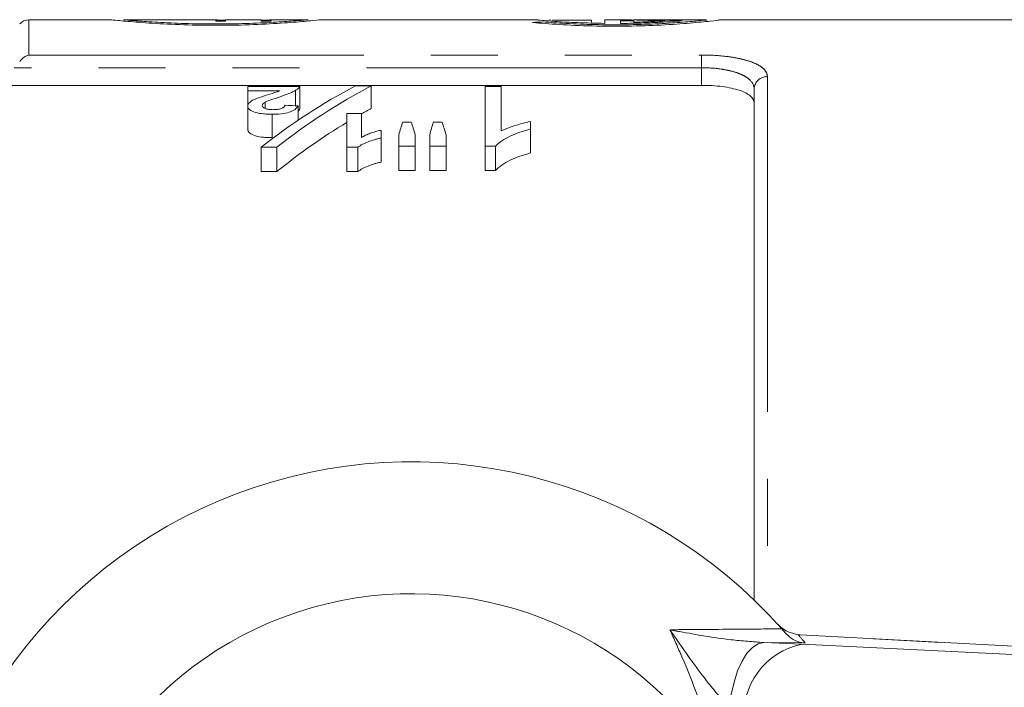
# Model space of a CAD drawing. Units: millimetres. Extents: x 153 to 254, y 93 to 254.
# Drawn here: x 172 to 191, y 116 to 128 of the extents above; entities that cross this region are included whole.
import ezdxf

# ---------------------------------------------------------------- set-up
doc = ezdxf.new("R2010")
doc.units = ezdxf.units.MM
doc.linetypes.add('PHANTOM', pattern=[12.7, 6.35, -1.27, 1.27, -1.27, 1.27, -1.27])

msp = doc.modelspace()

# ---------------------------------------------------------------- linework, layer by layer
at = {"color": 7, "linetype": 'Continuous', "lineweight": 15}
for p, q in [((174.144, 128.44), (172.599, 128.44)), ((175.735, 128.44), (174.392, 128.44)), ((175.735, 128.438), (175.735, 128.44)), ((175.92, 128.438), (175.735, 128.438)), ((176.142, 128.44), (175.92, 128.44)), ((175.92, 128.44), (175.92, 128.438)), ((176.142, 128.414), (176.142, 128.44)), ((176.159, 128.414), (176.159, 128.439)), ((176.192, 128.414), (176.192, 128.437)), ((176.26, 128.414), (176.26, 128.435)), ((177.002, 128.44), (176.327, 128.44)), ((176.327, 128.44), (176.327, 128.414)), ((177.002, 128.414), (177.002, 128.44)), ((177.07, 128.414), (177.07, 128.435)), ((177.137, 128.414), (177.137, 128.437)), ((177.171, 128.414), (177.171, 128.439)), ((177.892, 128.44), (177.188, 128.44)), ((177.188, 128.44), (177.188, 128.414)), ((182.242, 128.44), (178.132, 128.44)), ((183.262, 128.435), (182.524, 128.435)), ((183.262, 128.398), (183.262, 128.435)), ((183.812, 128.44), (183.512, 128.44)), ((183.512, 128.373), (183.512, 128.44)), ((183.812, 128.44), (183.812, 128.44)), ((184.062, 128.424), (183.812, 128.424)), ((183.812, 128.372), (183.812, 128.424)), ((184.062, 128.396), (184.062, 128.424)), ((185.426, 128.44), (184.064, 128.44)), ((185.452, 128.417), (185.43, 128.415)), ((193.221, 128.44), (185.673, 128.44)), ((176.327, 128.414), (176.142, 128.414)), ((177.188, 128.414), (177.002, 128.414)), ((171.996, 127.199), (185.346, 127.199)), ((176.745, 127.177), (176.745, 127.093)), ((177.731, 127.177), (176.745, 127.177)), ((177.731, 127.177), (177.731, 126.748)), ((179.086, 127.189), (178.789, 127.189)), ((179.086, 127.189), (179.086, 126.76)), ((181.552, 127.177), (181.244, 127.177)), ((181.244, 127.177), (181.244, 126.045)), ((181.552, 126.334), (181.552, 127.177)), ((186.346, 117.446), (186.346, 127.129)), ((176.745, 127.093), (177.351, 127.093)), ((176.745, 127.093), (176.745, 126.802)), ((177.653, 127.105), (177.653, 126.812)), ((176.745, 126.802), (176.745, 126.363)), ((177.078, 126.881), (177.078, 126.76)), ((177.7, 126.81), (177.7, 126.537)), ((177.211, 126.652), (177.211, 126.208)), ((178.902, 126.666), (178.625, 126.666)), ((178.625, 126.666), (178.625, 126.027)), ((178.902, 126.211), (178.902, 126.666)), ((179.845, 126.503), (179.683, 126.503)), ((180.429, 126.503), (180.264, 126.503)), ((182.107, 126.37), (182.107, 126.514)), ((182.107, 126.37), (182.107, 125.918)), ((179.272, 126.199), (179.272, 126.346)), ((179.272, 126.199), (179.272, 125.742)), ((179.611, 126.264), (179.611, 126.045)), ((179.919, 126.045), (179.919, 126.264)), ((180.196, 126.264), (180.196, 126.045)), ((180.505, 126.045), (180.505, 126.264)), ((177.001, 126.027), (177.298, 126.027)), ((177.001, 126.027), (177.001, 125.565)), ((177.298, 126.027), (177.298, 125.565)), ((178.625, 126.027), (178.831, 126.027)), ((178.625, 126.027), (178.625, 125.565)), ((178.831, 126.027), (178.831, 125.565)), ((179.611, 126.045), (179.919, 126.045)), ((179.611, 126.045), (179.611, 125.583)), ((179.919, 126.045), (179.919, 125.583)), ((180.196, 126.045), (180.505, 126.045)), ((180.196, 126.045), (180.196, 125.583)), ((180.505, 126.045), (180.505, 125.583)), ((181.244, 126.045), (181.443, 126.045)), ((181.244, 126.045), (181.244, 125.583)), ((181.443, 126.045), (181.443, 125.583)), ((177.298, 125.565), (177.001, 125.565)), ((178.831, 125.565), (178.625, 125.565)), ((179.919, 125.583), (179.611, 125.583)), ((180.505, 125.583), (180.196, 125.583)), ((181.443, 125.583), (181.244, 125.583)), ((186.869, 116.9), (186.948, 116.81)), ((187.18, 116.788), (187.156, 116.792)), ((187.219, 116.787), (187.18, 116.788)), ((197.524, 116.237), (187.219, 116.787))]:
    msp.add_line(p, q, dxfattribs=at)
at = {"color": 8, "linetype": 'PHANTOM', "lineweight": 0}
for p, q in [((172.599, 128.44), (172.599, 127.774)), ((172.599, 127.774), (185.346, 127.774)), ((185.346, 127.533), (185.346, 127.774)), ((185.346, 127.533), (172.315, 127.533)), ((185.346, 127.199), (185.346, 127.533)), ((186.596, 127.364), (186.596, 117.196)), ((197.485, 116.238), (187.18, 116.788)), ((186.528, 116.641), (187.258, 116.61)), ((187.317, 116.632), (186.528, 116.641)), ((187.258, 116.61), (195.193, 116.22))]:
    msp.add_line(p, q, dxfattribs=at)
at = {"color": 8, "linetype": 'PHANTOM', "lineweight": 0, "flags": 128}
msp.add_lwpolyline([(186.528, 116.641), (186.419, 116.616), (186.312, 116.547), (186.21, 116.437), (186.116, 116.287), (186.033, 116.103), (185.965, 115.89), (185.911, 115.655), (185.875, 115.405)], dxfattribs=at)
at = {"color": 7, "linetype": 'Continuous', "lineweight": 15}
for centre, radius, start, end in [((172.599, 128.19), 0.25, 90, 135), ((179.846, 110.69), 9.375, 41.4829, 318.5171), ((179.846, 110.69), 6.875, 31.7556, 328.2444), ((179.846, 110.69), 9.375, 40.753, 41.4829)]:
    msp.add_arc(centre, radius, start, end, dxfattribs=at)
at = {"color": 8, "linetype": 'PHANTOM', "lineweight": 0}
for centre, radius, start, end in [((186.589, 127.121), 0.243, 88.2662, 178.1538), ((179.832, 110.19), 9.875, 40.7201, 41.9235), ((187.523, 115.261), 1.375, 101.126, 186.2746)]:
    msp.add_arc(centre, radius, start, end, dxfattribs=at)
at = {"color": 7, "linetype": 'Continuous', "lineweight": 15}
for centre, major_axis, ratio, start_param, end_param in [((176.129, 110.69), (0, 17.75), 0.142857, 6.271663, 6.278318), ((176.1, 110.69), (0, 17.75), 0.285714, 6.265008, 6.271663), ((176.008, 110.69), (0, 17.75), 0.571429, 6.258351, 6.265008), ((175.746, 110.69), (20.708, 0), 0.857143, 1.542701, 1.545962), ((177.584, 110.69), (20.708, 0), 0.857143, 1.595631, 1.598891), ((177.322, 110.69), (0, 17.75), 0.571429, 0.018178, 0.024834), ((177.23, 110.69), (0, 17.75), 0.285714, 0.011522, 0.018178), ((177.2, 110.69), (0, 17.75), 0.142857, 0.004867, 0.011522), ((183.69, 110.69), (19.775, 0), 0.897611, 1.522248, 1.564619), ((184.064, 110.69), (19.775, 0), 0.897611, 1.524548, 1.570903), ((183.742, 110.69), (21.323, 0), 0.832447, 1.636641, 1.645675), ((183.337, 110.69), (0, 17.65), 0.725391, 0.363125, 0.517703), ((183.633, 110.69), (0, 17.65), 0.725195, 0.363125, 0.517703), ((105.543, 110.69), (177.192, 0), 0.099609, 1.151382, 1.152905), ((183.633, 110.69), (0, 17.25), 0.725195, 0.371951, 0.387826), ((183.633, 110.69), (0, 17.25), 0.725195, 0.411898, 0.530959), ((180.904, 110.69), (0, 17.65), 0.155763, 0.460335, 0.489882), ((178.6, 110.69), (0, 17.65), 0.158879, 5.793303, 5.82285), ((181.404, 110.69), (0, 17.65), 0.145379, 0.460335, 0.489882), ((179.159, 110.69), (0, 17.65), 0.161994, 5.793303, 5.82285)]:
    msp.add_ellipse(centre, major_axis=major_axis, ratio=ratio, start_param=start_param, end_param=end_param, dxfattribs=at)
for points, knots in [([(174.144, 128.44), (174.175, 128.437), (174.238, 128.432), (174.606, 128.398), (175.131, 128.361), (175.775, 128.336), (176.458, 128.335), (177.103, 128.358), (177.647, 128.396), (177.999, 128.428), (178.161, 128.444), (178.134, 128.439), (178.132, 128.439)], [0, 0, 0, 0, 0.109981, 0.219945, 0.330334, 0.440946, 0.551075, 0.660802, 0.770854, 0.881435, 0.991893, 1, 1, 1, 1]), ([(174.399, 128.439), (174.397, 128.439), (174.38, 128.442), (174.497, 128.433), (174.802, 128.408), (175.269, 128.38), (175.833, 128.361), (176.431, 128.361), (176.995, 128.379), (177.468, 128.407), (177.775, 128.432), (177.912, 128.443), (177.882, 128.439), (177.877, 128.438)], [0, 0, 0, 0, 0.0157287, 0.122805, 0.2298686, 0.3372481, 0.4447852, 0.5519621, 0.6588525, 0.7659915, 0.8735134, 0.9809279, 1, 1, 1, 1]), ([(182.147, 128.39), (182.306, 128.377), (182.623, 128.349), (183.267, 128.32), (183.947, 128.316), (184.6, 128.339), (185.156, 128.379), (185.536, 128.418), (185.717, 128.44), (185.683, 128.438), (185.673, 128.437)], [0, 0, 0, 0, 0.135236, 0.270489, 0.405228, 0.53933, 0.673784, 0.80904, 0.944337, 1, 1, 1, 1]), ([(182.235, 128.439), (182.23, 128.439), (182.206, 128.44), (182.323, 128.429), (182.586, 128.408), (182.997, 128.384), (183.336, 128.377), (183.512, 128.373)], [0, 0, 0, 0, 0.046276, 0.279439, 0.512839, 0.746987, 1, 1, 1, 1]), ([(182.339, 128.402), (182.478, 128.391), (182.755, 128.37), (183.318, 128.347), (183.913, 128.344), (184.486, 128.362), (184.972, 128.392), (185.307, 128.422), (185.466, 128.44), (185.435, 128.438), (185.426, 128.438)], [0, 0, 0, 0, 0.134823, 0.269659, 0.4041, 0.538049, 0.672264, 0.807098, 0.941972, 1, 1, 1, 1]), ([(182.484, 128.439), (182.476, 128.439), (182.464, 128.44), (182.471, 128.439), (182.473, 128.439)], [0, 0, 0, 0, 0.5984779, 1, 1, 1, 1]), ([(183.812, 128.372), (183.932, 128.373), (184.048, 128.375), (184.274, 128.381), (184.384, 128.386), (184.585, 128.395), (184.679, 128.4), (184.845, 128.411), (184.917, 128.416), (184.978, 128.421)], [0, 0, 0, 0, 0.25, 0.25, 0.5, 0.5, 0.75, 0.75, 1, 1, 1, 1]), ([(184.062, 128.396), (184.177, 128.398), (184.284, 128.402), (184.483, 128.41), (184.573, 128.415), (184.65, 128.419)], [0, 0, 0, 0, 0.5, 0.5, 1, 1, 1, 1]), ([(177.653, 127.105), (177.673, 127.116), (177.691, 127.127), (177.718, 127.152), (177.726, 127.164), (177.731, 127.177)], [0, 0, 0, 0, 0.5, 0.5, 1, 1, 1, 1]), ([(186.346, 126.863), (186.346, 126.91), (186.322, 126.955), (186.25, 127.017), (186.221, 127.036), (186.151, 127.072), (186.11, 127.089), (186.018, 127.12), (185.968, 127.133), (185.86, 127.157), (185.8, 127.167), (185.616, 127.191), (185.482, 127.199), (185.346, 127.199)], [0, 0, 0, 0, 0.25, 0.25, 0.375, 0.375, 0.5, 0.5, 0.625, 0.625, 0.75, 0.75, 1, 1, 1, 1]), ([(177.162, 127.031), (177.105, 127.013), (177.047, 126.996), (176.938, 126.957), (176.884, 126.938), (176.839, 126.915)], [0, 0, 0, 0, 0.5, 0.5, 1, 1, 1, 1]), ([(177.078, 126.881), (177.121, 126.902), (177.173, 126.92), (177.275, 126.956), (177.328, 126.973), (177.43, 127.008), (177.48, 127.026), (177.549, 127.054), (177.572, 127.064), (177.615, 127.084), (177.634, 127.094), (177.653, 127.105)], [0, 0, 0, 0, 0.25, 0.25, 0.5, 0.5, 0.75, 0.75, 0.875, 0.875, 1, 1, 1, 1]), ([(176.839, 126.915), (176.825, 126.907), (176.811, 126.898), (176.787, 126.881), (176.777, 126.872), (176.761, 126.853), (176.754, 126.843), (176.747, 126.823), (176.746, 126.813), (176.745, 126.802)], [0, 0, 0, 0, 0.25, 0.25, 0.5, 0.5, 0.75, 0.75, 1, 1, 1, 1]), ([(176.745, 126.802), (176.746, 126.791), (176.748, 126.78), (176.76, 126.758), (176.77, 126.747), (176.809, 126.716), (176.847, 126.698), (176.938, 126.671), (176.991, 126.663), (177.073, 126.656), (177.1, 126.654), (177.156, 126.652), (177.183, 126.652), (177.211, 126.652)], [0, 0, 0, 0, 0.125, 0.125, 0.25, 0.25, 0.5, 0.5, 0.75, 0.75, 0.875, 0.875, 1, 1, 1, 1]), ([(177.022, 126.819), (177.023, 126.825), (177.023, 126.83), (177.028, 126.841), (177.032, 126.847), (177.047, 126.862), (177.062, 126.872), (177.078, 126.881)], [0, 0, 0, 0, 0.25, 0.25, 0.5, 0.5, 1, 1, 1, 1]), ([(177.227, 126.738), (177.2, 126.738), (177.174, 126.739), (177.122, 126.745), (177.098, 126.751), (177.059, 126.767), (177.044, 126.776), (177.026, 126.797), (177.023, 126.808), (177.022, 126.819)], [0, 0, 0, 0, 0.25, 0.25, 0.5, 0.5, 0.75, 0.75, 1, 1, 1, 1]), ([(177.211, 126.652), (177.268, 126.652), (177.325, 126.654), (177.434, 126.665), (177.488, 126.675), (177.556, 126.697), (177.577, 126.705), (177.613, 126.724), (177.628, 126.734), (177.669, 126.765), (177.686, 126.788), (177.7, 126.81)], [0, 0, 0, 0, 0.25, 0.25, 0.5, 0.5, 0.625, 0.625, 0.75, 0.75, 1, 1, 1, 1]), ([(177.453, 126.821), (177.446, 126.81), (177.438, 126.799), (177.416, 126.778), (177.403, 126.767), (177.364, 126.75), (177.338, 126.745), (177.284, 126.739), (177.255, 126.738), (177.227, 126.738)], [0, 0, 0, 0, 0.25, 0.25, 0.5, 0.5, 0.75, 0.75, 1, 1, 1, 1]), ([(177.731, 126.748), (177.727, 126.739), (177.722, 126.725), (177.705, 126.711), (177.7, 126.707)], [0, 0, 0, 0, 0.65924, 1, 1, 1, 1]), ([(181.443, 126.045), (181.459, 126.063), (181.477, 126.081), (181.517, 126.115), (181.539, 126.131), (181.609, 126.178), (181.663, 126.207), (181.777, 126.262), (181.838, 126.287), (181.968, 126.332), (182.037, 126.351), (182.107, 126.37)], [0, 0, 0, 0, 0.125, 0.125, 0.25, 0.25, 0.5, 0.5, 0.75, 0.75, 1, 1, 1, 1]), ([(182.107, 126.514), (182.055, 126.503), (182.004, 126.492), (181.906, 126.465), (181.858, 126.451), (181.764, 126.422), (181.719, 126.406), (181.653, 126.38), (181.632, 126.371), (181.591, 126.353), (181.572, 126.343), (181.552, 126.334)], [0, 0, 0, 0, 0.25, 0.25, 0.5, 0.5, 0.75, 0.75, 0.875, 0.875, 1, 1, 1, 1]), ([(177.211, 126.208), (177.183, 126.209), (177.156, 126.209), (177.101, 126.211), (177.074, 126.213), (176.992, 126.22), (176.939, 126.228), (176.847, 126.256), (176.809, 126.274), (176.77, 126.306), (176.76, 126.317), (176.748, 126.34), (176.746, 126.352), (176.745, 126.363)], [0, 0, 0, 0, 0.125, 0.125, 0.25, 0.25, 0.5, 0.5, 0.75, 0.75, 0.875, 0.875, 1, 1, 1, 1]), ([(178.831, 126.027), (178.859, 126.046), (178.888, 126.065), (178.955, 126.098), (178.99, 126.114), (179.065, 126.143), (179.104, 126.156), (179.164, 126.174), (179.185, 126.18), (179.227, 126.19), (179.25, 126.194), (179.272, 126.199)], [0, 0, 0, 0, 0.25, 0.25, 0.5, 0.5, 0.75, 0.75, 0.875, 0.875, 1, 1, 1, 1]), ([(179.272, 126.346), (179.236, 126.339), (179.2, 126.331), (179.132, 126.312), (179.1, 126.302), (179.038, 126.279), (179.009, 126.266), (178.953, 126.239), (178.927, 126.225), (178.902, 126.211)], [0, 0, 0, 0, 0.25, 0.25, 0.5, 0.5, 0.75, 0.75, 1, 1, 1, 1]), ([(182.107, 125.918), (182.037, 125.899), (181.968, 125.879), (181.838, 125.833), (181.776, 125.807), (181.662, 125.751), (181.609, 125.721), (181.539, 125.672), (181.516, 125.655), (181.476, 125.62), (181.459, 125.602), (181.443, 125.583)], [0, 0, 0, 0, 0.25, 0.25, 0.5, 0.5, 0.75, 0.75, 0.875, 0.875, 1, 1, 1, 1]), ([(179.272, 125.742), (179.249, 125.737), (179.227, 125.733), (179.184, 125.723), (179.164, 125.717), (179.104, 125.698), (179.065, 125.684), (178.99, 125.654), (178.955, 125.638), (178.888, 125.604), (178.859, 125.585), (178.831, 125.565)], [0, 0, 0, 0, 0.125, 0.125, 0.25, 0.25, 0.5, 0.5, 0.75, 0.75, 1, 1, 1, 1]), ([(187.156, 116.792), (187.098, 116.808), (186.973, 116.843), (186.878, 116.912), (186.806, 116.973), (186.775, 117.005), (186.76, 117.022), (186.759, 117.022)], [0, 0, 0, 0, 0.303791, 0.650799, 0.824489, 0.998205, 1, 1, 1, 1]), ([(187.317, 116.632), (187.316, 116.632), (187.293, 116.633), (187.214, 116.642), (187.08, 116.685), (186.992, 116.768), (186.948, 116.81)], [0, 0, 0, 0, 0.007693, 0.163107, 0.580951, 1, 1, 1, 1])]:
    msp.add_open_spline(points, degree=3, knots=knots, dxfattribs=at)
for points in [[(172.423, 127.654), (172.474, 127.718), (172.537, 127.757), (172.599, 127.774)], [(177.351, 127.093), (177.293, 127.071), (177.228, 127.051), (177.162, 127.031)]]:
    msp.add_open_spline(points, degree=3, dxfattribs=at)
at = {"color": 8, "linetype": 'PHANTOM', "lineweight": 0}
for points, knots in [([(185.346, 127.774), (185.517, 127.774), (185.686, 127.764), (185.916, 127.735), (185.991, 127.722), (186.127, 127.694), (186.189, 127.678), (186.303, 127.641), (186.354, 127.62), (186.441, 127.577), (186.477, 127.553), (186.537, 127.503), (186.559, 127.476), (186.588, 127.422), (186.596, 127.393), (186.596, 127.364)], [0, 0, 0, 0, 0.25, 0.25, 0.375, 0.375, 0.5, 0.5, 0.625, 0.625, 0.75, 0.75, 0.875, 0.875, 1, 1, 1, 1]), ([(186.346, 127.129), (186.346, 127.186), (186.323, 127.24), (186.253, 127.314), (186.224, 127.338), (186.155, 127.381), (186.114, 127.401), (186.023, 127.438), (185.973, 127.454), (185.864, 127.482), (185.805, 127.494), (185.62, 127.523), (185.484, 127.533), (185.346, 127.533)], [0, 0, 0, 0, 0.25, 0.25, 0.375, 0.375, 0.5, 0.5, 0.625, 0.625, 0.75, 0.75, 1, 1, 1, 1]), ([(184.749, 116.883), (185.197, 116.887), (185.918, 116.892), (186.608, 116.898), (186.869, 116.9)], [0, 0, 0, 0, 0.621709, 1, 1, 1, 1]), ([(185.692, 114.308), (185.642, 114.486), (185.44, 115.198), (185.121, 116.058), (184.826, 116.712), (184.749, 116.883)], [0, 0, 0, 0, 0.196968, 0.790506, 1, 1, 1, 1]), ([(185.875, 115.405), (185.742, 115.556), (185.383, 115.965), (185.029, 116.484), (184.788, 116.827), (184.75, 116.881), (184.749, 116.883)], [0, 0, 0, 0, 0.330988, 0.894501, 0.996714, 1, 1, 1, 1]), ([(184.749, 116.883), (184.751, 116.882), (184.811, 116.871), (185.194, 116.799), (185.769, 116.695), (186.321, 116.656), (186.528, 116.641)], [0, 0, 0, 0, 0.0032992, 0.1053792, 0.6643094, 1, 1, 1, 1])]:
    msp.add_open_spline(points, degree=3, knots=knots, dxfattribs=at)

doc.saveas('drawing.dxf')
